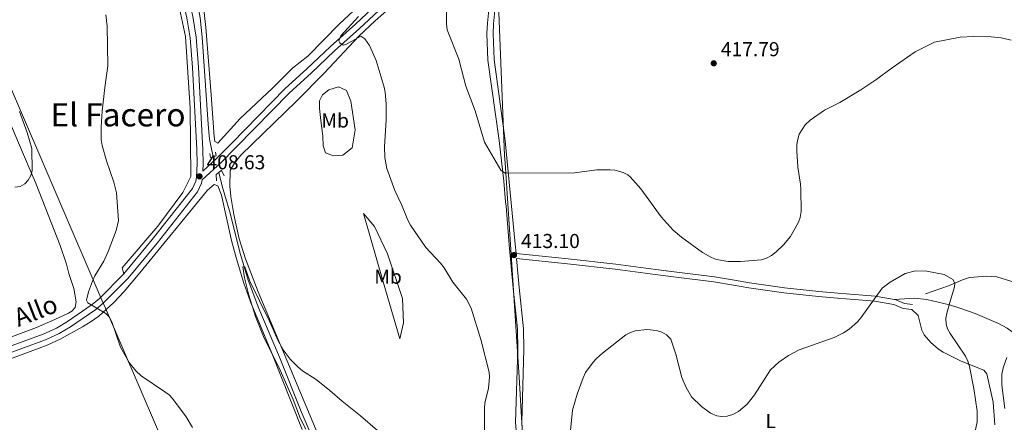
# Model space of a CAD drawing. Units: metres. Extents: x 587127 to 594023, y 4715099 to 4719815.
# Drawn here: x 590323 to 590811, y 4718134 to 4718334 of the extents above; entities that cross this region are included whole.
import ezdxf
from ezdxf.enums import TextEntityAlignment as Align

# ---------------------------------------------------------------- set-up
doc = ezdxf.new("R2010")
doc.units = ezdxf.units.M
doc.header["$MEASUREMENT"] = 0
doc.linetypes.add('DGN Style 2', pattern=[74.4622, 44.67732, -29.78488])
doc.linetypes.add('DGN Style 3', pattern=[104.24708000000001, 74.46220000000001, -29.78488])
for name, color, linetype, lineweight in [('Nivel 1', 7, 'Continuous', 0), ('Nivel 11', 7, 'Continuous', 0), ('Nivel 21', 7, 'Continuous', 0), ('Nivel 36', 7, 'Continuous', 0), ('Nivel 37', 7, 'Continuous', 0), ('Nivel 41', 7, 'Continuous', 0), ('Nivel 44', 7, 'Continuous', 0), ('Nivel 45', 7, 'Continuous', 0), ('Nivel 5', 7, 'Continuous', 0), ('Nivel 7', 7, 'Continuous', 0)]:
    doc.layers.add(name, color=color, linetype=linetype, lineweight=lineweight)
doc.styles.add('Style-Arial', font='txt')
doc.styles.add('Style-Arial Narrow', font='txt')
doc.styles.add('Style-Helvetica-Narrow-Oblique', font='txt')
doc.styles.add('Style-Times New Roman', font='txt')

# ---------------------------------------------------------------- blocks, each defined once
blk = doc.blocks.new('5PATER')
at = {"layer": 'Nivel 7', "linetype": 'Continuous', "lineweight": 0}
h = blk.add_hatch(color=51, dxfattribs=at)
edge = h.paths.add_edge_path()
edge.add_ellipse((0.02506649494171143, -0.009628891944885254), major_axis=(-10.95721237942168, -11.10700355961716), ratio=0.9994222409660317, start_angle=0, end_angle=360)

msp = doc.modelspace()

# ---------------------------------------------------------------- linework, layer by layer
at = {"layer": 'Nivel 1', "color": 7, "linetype": 'Continuous', "lineweight": 0}
for points in [[(590558.0399999991, 4718677.57, 422.86), (590551.6000000015, 4718668.130000001, 421.97), (590546.1700000018, 4718643.32, 420.87), (590536.1000000015, 4718615.98, 419.2), (590527.0199999996, 4718589.810000001, 418.98), (590524.5399999991, 4718578.16, 418.51), (590522.620000001, 4718569.1, 419.08), (590521.6999999993, 4718551.16, 419.35), (590522.7199999988, 4718522.960000001, 420.02), (590529.3200000003, 4718490.470000001, 416.2), (590540.7899999991, 4718442.210000001, 416.01), (590551.4200000018, 4718392.300000001, 414.84), (590552.5899999999, 4718386.810000001, 415.16), (590554.9200000018, 4718375.84, 415.06), (590560.4100000001, 4718337.470000001, 418.1), (590563.2100000009, 4718266.609999999, 415.78), (590563.4499999993, 4718262.949999999, 415.58)], [(590567.629999999, 4717942.529999999, 402.01), (590549.5599999987, 4717948.300000001, 401.61), (590548.1099999994, 4717948.76, 401.31), (590460.8099999987, 4717976.630000001, 406.06), (590453.5, 4717992.67, 408.15), (590451.6000000015, 4717996.84, 408.62), (590398.6400000006, 4718113.050000001, 411.59), (590365.2100000009, 4718190.85, 409.78), (590363.6400000006, 4718194.5, 409.72), (590294.9800000004, 4718354.26, 415.17), (590235.9600000009, 4718392.880000001, 419.74), (590234.370000001, 4718393.98, 419.63), (590184.6499999985, 4718428.390000001, 421.9), (590181.2899999991, 4718430.720000001, 422.36), (590170.629999999, 4718436.970000001, 424.45), (590150.1499999985, 4718448.970000001, 427.99), (590086.75, 4718476.6, 430.04), (590080.2899999991, 4718479.42, 429.7), (590074.4200000018, 4718481.98, 428.27), (589977.1900000013, 4718524.52, 431.9), (589953.0899999999, 4718535.060000001, 434.06)], [(590563.4499999993, 4718262.949999999, 415.58), (590570.3599999994, 4718156.630000001, 412.19), (590577.4899999984, 4718034.49, 407.13), (590582.879999999, 4717959, 403.23), (590584.2699999996, 4717939.42, 402.24), (590569.6999999993, 4717941.869999999, 401.51), (590567.629999999, 4717942.529999999, 402.01)]]:
    msp.add_polyline3d(points, dxfattribs=at)
at = {"layer": 'Nivel 11', "color": 142, "linetype": 'DGN Style 3', "lineweight": 13}
for points in [[(590347.6900000013, 4718537.970000001, 410.25), (590353.7600000016, 4718527.43, 409.96), (590357.5500000007, 4718518.16, 409.81), (590364.1700000018, 4718496.609999999, 409.55), (590372.8399999999, 4718465.779999999, 408.94), (590384.2899999991, 4718429.52, 408.97), (590394.0899999999, 4718399.220000001, 407.99), (590407.4200000018, 4718354.720000001, 407.32), (590410.879999999, 4718342.23, 407.31), (590412.25, 4718334.84, 407.31), (590413.2300000004, 4718325.310000001, 407.31), (590416.1099999994, 4718282.119999999, 407.08), (590416.9100000001, 4718274.67, 406.62), (590418.6099999994, 4718265.960000001, 406.2)], [(590421.4800000004, 4718258.15, 406.2), (590423.129999999, 4718251.42, 406.17), (590427.1000000015, 4718237.98, 405.53), (590431.8000000007, 4718218.560000001, 404.6), (590436.0899999999, 4718204.67, 404.45), (590441.3299999982, 4718190.609999999, 404.55), (590451.5700000003, 4718166.41, 404.27), (590462.3500000015, 4718139.58, 403.99), (590488.75, 4718077.380000001, 403.12), (590499.9800000004, 4718049.560000001, 402.88), (590515.1799999997, 4718015.65, 402.9), (590527.7699999996, 4717986.92, 402.04), (590535.370000001, 4717968.43, 401.39), (590539.1700000018, 4717961.130000001, 401.14), (590555.0199999996, 4717936.32, 400.93)], [(590814.8099999987, 4718204.09, 412.08), (590807.3900000006, 4718206.34, 411.41), (590802.3999999985, 4718206.699999999, 411.08), (590793.7399999984, 4718206.050000001, 410.79), (590790.2100000009, 4718204.880000001, 410.6), (590783.379999999, 4718201.890000001, 409.99), (590771.9499999993, 4718197.960000001, 408.65)]]:
    msp.add_polyline3d(points, dxfattribs=at)
at = {"layer": 'Nivel 21', "color": 1, "linetype": 'DGN Style 2', "lineweight": 0, "extrusion": (-0.03529718043911311, 0.1326318295287886, 0.9905366761755443), "elevation": 605356.669444976, "flags": 128}
msp.add_lwpolyline([(-1783990.378540289, -4365955.033508388), (-1783990.233975325, -4365952.993410112), (-1783991.517135486, -4365952.993410112)], dxfattribs=at)
at = {"layer": 'Nivel 21', "color": 1, "linetype": 'DGN Style 2', "lineweight": 0, "extrusion": (-0.01795502919344816, 0.0696304790672746, 0.9974112558576449), "elevation": 318341.4785396014, "flags": 128}
msp.add_lwpolyline([(-1749838.886363059, -4409915.027064865), (-1749840.528374024, -4409915.027064864), (-1749840.647009041, -4409916.973992119)], dxfattribs=at)
at = {"layer": 'Nivel 21', "color": 1, "linetype": 'DGN Style 2', "lineweight": 0, "extrusion": (0.0688612382683458, -0.08658789366415759, 0.9938614926311183), "elevation": -367481.68342867, "flags": 128}
msp.add_lwpolyline([(3398923.296157386, 3304965.08327491), (3398925.25825382, 3304967.614199163), (3398926.880905975, 3304967.614199165)], dxfattribs=at)
at = {"layer": 'Nivel 21', "color": 1, "linetype": 'DGN Style 2', "lineweight": 0, "elevation": 407.7, "flags": 128}
msp.add_lwpolyline([(590421.4800000004, 4718258.15), (590422.8200000003, 4718259.220000001), (590424.1900000013, 4718256.540000001)], dxfattribs=at)
at = {"layer": 'Nivel 21', "color": 7, "linetype": 'Continuous', "lineweight": 0}
for points in [[(590374.3500000015, 4718207.76, 408.67), (590388.4699999988, 4718224.880000001, 408.22), (590408.3599999994, 4718250.16, 408.26), (590410, 4718253.790000001, 408.24), (590410.3399999999, 4718255.699999999, 408.29), (590410.6900000013, 4718262.59, 408.49), (590410.5599999987, 4718269.460000001, 408.35), (590408.4299999997, 4718310.25, 408.24), (590407.2199999988, 4718324.98, 408.41), (590405.6400000006, 4718334.949999999, 408.57), (590403.9699999988, 4718342.07, 408.91), (590398.9499999993, 4718359.75, 409.29), (590377.0799999982, 4718429.4, 410.17), (590369.9499999993, 4718452.07, 410.54), (590362.1099999994, 4718477.710000001, 410.43), (590351.370000001, 4718510.99, 411.12), (590348.6499999985, 4718518.369999999, 411.12)], [(590413.1600000001, 4718254.43, 408.92), (590422.5500000007, 4718263.050000001, 408.88), (590430.0700000003, 4718270.640000001, 408.63), (590456.5100000016, 4718297.720000001, 409.37), (590467.1999999993, 4718307.43, 409.6), (590478.8000000007, 4718318.52, 410.43), (590491.1900000013, 4718329.550000001, 410.71), (590519.4400000013, 4718356.09, 412.75), (590530.2600000016, 4718366.5, 413.28), (590544.7399999984, 4718380.550000001, 414.46), (590550.2800000012, 4718384.890000001, 414.84), (590553.6900000013, 4718386.949999999, 415.26), (590555.8999999985, 4718381.470000001, 414.96)], [(590555.8999999985, 4718381.470000001, 414.96), (590555.9899999984, 4718381.25, 414.95), (590556.8299999982, 4718377.09, 415.14), (590557.25, 4718372.43, 415.42), (590557.1499999985, 4718362.84, 416.06), (590556.4200000018, 4718350.359999999, 417.26), (590555.5500000007, 4718340.460000001, 418.06), (590554.75, 4718332.18, 418.22), (590554.4400000013, 4718327.060000001, 418.14), (590554.9499999993, 4718313.939999999, 417.92), (590560.4299999997, 4718274.060000001, 416.39), (590562.8099999987, 4718253.859999999, 414.9), (590563.7100000009, 4718243.560000001, 414.14)], [(590571.4899999984, 4718014.970000001, 405.32), (590569.4899999984, 4718036.449999999, 407.57), (590569.3299999982, 4718049.210000001, 407.76), (590569.25, 4718063, 409.44), (590569.1700000018, 4718077.310000001, 410.11), (590569.3099999987, 4718086.710000001, 410.89), (590571.5, 4718111.99, 412.45), (590570.129999999, 4718120.790000001, 412.82), (590569.1099999994, 4718128.27, 412.52), (590568.6700000018, 4718134.109999999, 412.4), (590569.7800000012, 4718170.470000001, 412.06), (590569.5799999982, 4718180.359999999, 411.95), (590567.4200000018, 4718200.720000001, 412.62), (590565.4499999993, 4718222.23, 413.89), (590563.8900000006, 4718241.43, 413.99), (590563.7100000009, 4718243.560000001, 414.14)], [(590568.8500000015, 4718217.98, 413.28), (590594.6900000013, 4718215.26, 413.26), (590618.2800000012, 4718212.619999999, 411.95), (590638.129999999, 4718210.07, 411.6), (590647.3299999982, 4718208.890000001, 411.94), (590667.2800000012, 4718206.41, 414.31), (590677.1400000006, 4718204.66, 414.88), (590684.6600000001, 4718203.42, 414.93), (590701.9499999993, 4718200.960000001, 414.36), (590719.0899999999, 4718199.1, 413.34), (590728.5300000012, 4718198.24, 412.51), (590740.8599999994, 4718197.32, 410.47), (590746.9800000004, 4718196.77, 410), (590756.5700000003, 4718195.09, 409.94)], [(590183.6900000013, 4718123.02, 411.93), (590222.0100000016, 4718137.27, 412.1), (590242.9800000004, 4718144.73, 412.5), (590276.4299999997, 4718156.630000001, 412.1), (590291.2399999984, 4718162.210000001, 412.09), (590334.4100000001, 4718177.82, 410.88), (590340.9200000018, 4718180.949999999, 410.57), (590346.370000001, 4718184.109999999, 410.37), (590358.6400000006, 4718192.59, 409.83), (590362.2300000004, 4718195.67, 409.74), (590374.3500000015, 4718207.76, 408.67)], [(590756.5700000003, 4718195.09, 409.94), (590756.9699999988, 4718195.02, 409.94), (590761.5700000003, 4718193.109999999, 409.61), (590765.4899999984, 4718192.550000001, 409.6)]]:
    msp.add_polyline3d(points, dxfattribs=at)
at = {"layer": 'Nivel 21', "color": 7, "linetype": 'DGN Style 3', "lineweight": 0}
for points in [[(590351.2600000016, 4718519.949999999, 411.12), (590354.2100000009, 4718511.970000001, 411.12), (590364.9699999988, 4718478.609999999, 410.43), (590372.8200000003, 4718452.949999999, 410.54), (590380.2100000009, 4718429.449999999, 410.16), (590401.8299999982, 4718360.609999999, 409.29), (590406.879999999, 4718342.82, 408.91), (590408.5799999982, 4718335.52, 408.57), (590410.1999999993, 4718325.34, 408.41), (590411.4200000018, 4718310.449999999, 408.24), (590413.5599999987, 4718269.560000001, 408.35), (590413.6900000013, 4718262.540000001, 408.49), (590413.5, 4718258.82, 408.91), (590420.4699999988, 4718265.210000001, 408.88), (590427.9400000013, 4718272.74, 408.63), (590454.4299999997, 4718299.880000001, 409.37), (590465.1600000001, 4718309.619999999, 409.6), (590476.7699999996, 4718320.720000001, 410.43), (590489.1600000001, 4718331.76, 410.71), (590517.370000001, 4718358.27, 412.75), (590528.1799999997, 4718368.66, 413.28), (590542.7699999996, 4718382.82, 414.46), (590548.5700000003, 4718387.369999999, 414.84), (590561.7300000004, 4718395.220000001, 415.68)], [(590558.870000001, 4718382.109999999, 414.95), (590559.8000000007, 4718377.529999999, 415.14), (590560.25, 4718372.550000001, 415.42), (590560.1499999985, 4718362.74, 416.06), (590559.4100000001, 4718350.140000001, 417.26), (590558.5399999991, 4718340.189999999, 418.06), (590557.75, 4718331.939999999, 418.22), (590557.4499999993, 4718327.029999999, 418.14), (590557.9499999993, 4718314.199999999, 417.92), (590563.2899999991, 4718275.17, 416.4)], [(590563.2899999991, 4718275.17, 416.4), (590563.4699999988, 4718273.890000001, 416.35), (590568.4400000013, 4718222.5, 413.89), (590568.8500000015, 4718217.98, 413.28)], [(590184.7300000004, 4718120.199999999, 411.93), (590223.0300000012, 4718134.449999999, 412.1), (590243.9800000004, 4718141.91, 412.5), (590277.4600000009, 4718153.810000001, 412.1), (590292.2800000012, 4718159.4, 412.09), (590335.5700000003, 4718175.050000001, 410.88), (590342.3299999982, 4718178.300000001, 410.57), (590347.9800000004, 4718181.58, 410.37), (590360.4800000004, 4718190.210000001, 409.83), (590364.2699999996, 4718193.470000001, 409.74), (590376.5799999982, 4718205.73, 408.67), (590390.8099999987, 4718223, 408.22), (590410.9499999993, 4718248.59, 408.26), (590412.8900000006, 4718252.9, 408.24), (590413.1600000001, 4718254.43, 408.92)], [(590572.0899999999, 4718128.59, 412.52), (590571.6700000018, 4718134.18, 412.4), (590572.7800000012, 4718170.449999999, 412.06), (590572.5700000003, 4718180.550000001, 411.95), (590570.4100000001, 4718201.02, 412.62), (590569.0899999999, 4718215.439999999, 413.28), (590594.4200000018, 4718212.779999999, 413.26), (590617.9800000004, 4718210.130000001, 411.95), (590637.8099999987, 4718207.59, 411.6), (590647.0100000016, 4718206.41, 411.94), (590666.8999999985, 4718203.93, 414.31), (590676.7199999988, 4718202.189999999, 414.88), (590684.2899999991, 4718200.949999999, 414.93), (590701.6400000006, 4718198.48, 414.36), (590718.8399999999, 4718196.609999999, 413.34), (590728.3200000003, 4718195.75, 412.51), (590740.6499999985, 4718194.83, 410.47), (590746.6499999985, 4718194.290000001, 410), (590756.2600000016, 4718192.609999999, 409.94), (590760.8999999985, 4718190.689999999, 409.61), (590765.129999999, 4718190.08, 409.6)]]:
    msp.add_polyline3d(points, dxfattribs=at)
at = {"layer": 'Nivel 36', "color": 92, "linetype": 'Continuous', "lineweight": 0}
for points in [[(590374.3500000015, 4718207.76, 408.67), (590373.4400000013, 4718210.85, 408.69), (590391.1400000006, 4718231.43, 408.87), (590403.6900000013, 4718248.16, 409.02), (590407.5500000007, 4718256.199999999, 409.08), (590407.2300000004, 4718289.98, 409.32), (590404.9800000004, 4718325.68, 409.56), (590398.5399999991, 4718355.92, 409.75), (590386.3200000003, 4718393.23, 409.95), (590379.879999999, 4718414.460000001, 410.02), (590374.3599999994, 4718429.359999999, 410.02), (590373.9400000013, 4718430.689999999, 410.05), (590369.129999999, 4718447.52, 410.28), (590363.5599999987, 4718465.74, 410.29), (590347.9800000004, 4718512.4, 410.81), (590344.3500000015, 4718521.040000001, 410.81), (590339.8299999982, 4718529.6, 410.81), (590334.3900000006, 4718537.99, 410.94), (590327.5899999999, 4718547.25, 411.52), (590315.5399999991, 4718560.609999999, 411.66)], [(590484.5899999999, 4718094.66, 404.86), (590463.7300000004, 4718144.560000001, 405.11), (590440.9200000018, 4718198.949999999, 406.36), (590434.7399999984, 4718215.32, 406.53), (590431.6000000015, 4718225.140000001, 406.7), (590428.9499999993, 4718237.35, 406.94), (590427.4499999993, 4718246.290000001, 407.12), (590426.9699999988, 4718251.27, 407.25), (590427.1600000001, 4718259.130000001, 407.39), (590429.1900000013, 4718262.84, 407.47), (590432.3299999982, 4718266.75, 407.65), (590459.9100000001, 4718293.6, 409.4), (590473.8099999987, 4718307.52, 409.37), (590490.8599999994, 4718325.790000001, 410.01), (590498.9200000018, 4718333.460000001, 410.65), (590517.5300000012, 4718350.02, 412.66), (590539.0599999987, 4718370.34, 413.78), (590546.1000000015, 4718377.710000001, 414.4), (590548.1799999997, 4718378.98, 414.55), (590555.8999999985, 4718381.470000001, 414.96)], [(590497.5700000003, 4718347.109999999, 410.83), (590481.3000000007, 4718331.92, 409.85), (590465.5300000012, 4718315.859999999, 409.58), (590458.0700000003, 4718309.85, 409.02), (590448.0799999982, 4718299.970000001, 408.46), (590432.0300000012, 4718284.93, 408.19), (590420.9200000018, 4718272.76, 407.63), (590419.5, 4718273.460000001, 407.63), (590419.1000000015, 4718275.93, 407.63), (590417.7300000004, 4718296.720000001, 407.91), (590415.0500000007, 4718330.02, 408.69), (590414.1000000015, 4718339.060000001, 408.74)], [(590298.2899999991, 4718329.41, 416.66), (590302.0500000007, 4718320.15, 416.25), (590317.25, 4718284.34, 416.2), (590322.1499999985, 4718272.859999999, 415.43), (590330.9499999993, 4718252.33, 414.8), (590342.7699999996, 4718221.93, 413.39), (590345.9899999984, 4718212.68, 412.88), (590347.129999999, 4718208.060000001, 412.37), (590349.6000000015, 4718200.550000001, 411.26), (590350.6600000001, 4718193.890000001, 410.84), (590350.25, 4718191.189999999, 410.01), (590348.5599999987, 4718189.310000001, 410.09), (590346.9400000013, 4718188.32, 410.15), (590340.129999999, 4718185.109999999, 410.36), (590330.9600000009, 4718181.210000001, 410.65), (590317.7899999991, 4718176.25, 411.19), (590294.0300000012, 4718168.199999999, 412.09), (590280.1099999994, 4718162.609999999, 412.23), (590270.6900000013, 4718159.25, 412.46), (590250.1000000015, 4718152.550000001, 413.34), (590238.7899999991, 4718147.27, 412.64), (590229.629999999, 4718144.77, 412.55)], [(590471.870000001, 4718285.49, 409.53), (590473.0199999996, 4718275.93, 409.15), (590473.2600000016, 4718271.300000001, 408.9), (590474.3099999987, 4718267.85, 408.77), (590478.2899999991, 4718266.43, 408.77), (590482.9200000018, 4718266.67, 408.9), (590487.6499999985, 4718270.390000001, 408.9), (590489.1499999985, 4718279.33, 409.28), (590486.9299999997, 4718293.5, 409.78), (590484.6999999993, 4718298.75, 409.78), (590480.870000001, 4718300.67, 409.78), (590475.9400000013, 4718299.1, 409.78), (590472.8399999999, 4718296.73, 409.78), (590471.3999999985, 4718293.74, 409.78), (590471.4600000009, 4718289.939999999, 409.78), (590471.870000001, 4718285.49, 409.53)], [(590223.379999999, 4718130.27, 412.21), (590236.4299999997, 4718135.390000001, 412.56), (590260.3299999982, 4718144.220000001, 412.46), (590287.5, 4718153.83, 411.36), (590315.4699999988, 4718164.67, 411.36), (590336.3099999987, 4718172.43, 411.08), (590343.1000000015, 4718175.59, 410.97), (590353.8900000006, 4718181.59, 410.63), (590358.1499999985, 4718184.119999999, 409.91), (590362.0100000016, 4718186.85, 409.41), (590369.4499999993, 4718193.560000001, 409.13), (590374.5199999996, 4718199.09, 408.92), (590382.2100000009, 4718208.27, 408.54), (590415.8299999982, 4718249.359999999, 407.2), (590419.0700000003, 4718252.220000001, 406.92), (590420.9200000018, 4718251.529999999, 406.92), (590422.8099999987, 4718246.85, 406.92), (590427.7699999996, 4718224.35, 406.2), (590430.1999999993, 4718215.27, 406.01), (590433.8000000007, 4718203.290000001, 405.86), (590437.1799999997, 4718193.9, 405.81), (590447.7300000004, 4718168.5, 405.81), (590462.8099999987, 4718130.630000001, 405.8)], [(590493.1400000006, 4718237.77, 407.76), (590502.9499999993, 4718203.91, 407.38), (590511.1799999997, 4718175.630000001, 407.76), (590513.0300000012, 4718183.59, 407.89), (590512.5, 4718195.640000001, 408.27), (590505.0300000012, 4718217.810000001, 408.77), (590498.6999999993, 4718231.25, 408.39), (590493.1400000006, 4718237.77, 407.76)], [(590756.5700000003, 4718195.09, 409.94), (590766.4699999988, 4718195.699999999, 409), (590772.5700000003, 4718195.07, 409.34), (590783.8599999994, 4718192.42, 410.39), (590789.5300000012, 4718190.689999999, 411.11), (590796.5, 4718188.109999999, 412.13), (590808.0799999982, 4718183.119999999, 414.26), (590812.3900000006, 4718180.810000001, 415.28), (590814.9600000009, 4718179.109999999, 415.66)], [(590765.129999999, 4718190.08, 409.6), (590768.3500000015, 4718187.18, 407.9), (590770.1600000001, 4718179.810000001, 407.93), (590771.2399999984, 4718177.560000001, 407.97), (590774.5300000012, 4718173.720000001, 408.1), (590778.3200000003, 4718170.41, 408.28), (590780.6900000013, 4718168.9, 408.43), (590789.6600000001, 4718164.540000001, 409.22), (590800.7899999991, 4718159.98, 410.57), (590802.4200000018, 4718158.18, 410.84), (590805.4800000004, 4718144.109999999, 411.09), (590806.25, 4718132.9, 411.07)]]:
    msp.add_polyline3d(points, dxfattribs=at)
at = {"layer": 'Nivel 5', "color": 30, "linetype": 'Continuous', "lineweight": 0, "flags": 128}
for points, elevation in [([(590562, 4718374.35), (590560.2899999991, 4718373.689999999), (590551.8900000006, 4718371.369999999), (590549.629999999, 4718370.300000001), (590545.7600000016, 4718366.439999999), (590543.1999999993, 4718362.02), (590537.5500000007, 4718350.02), (590536, 4718345.050000001), (590534.3200000003, 4718337.140000001), (590534.3299999982, 4718331.939999999), (590534.75, 4718328.99), (590540.4800000004, 4718314.290000001), (590544.0100000016, 4718300.949999999), (590548.5500000007, 4718288.710000001), (590553.2300000004, 4718273.23), (590561.2600000016, 4718259.33), (590563.0700000003, 4718258.02), (590563.5199999996, 4718257.880000001)], 415), ([(590408.3500000015, 4718131.640000001), (590405.2199999988, 4718136.859999999), (590398.5100000016, 4718145.92), (590396.7699999996, 4718147.720000001), (590394.6700000018, 4718149.290000001), (590382.9100000001, 4718157.189999999), (590380.370000001, 4718159.65), (590377.0599999987, 4718163.9), (590372.629999999, 4718171.5), (590368.4200000018, 4718183.99), (590367.1900000013, 4718186.35), (590365.4899999984, 4718188.18), (590356.4899999984, 4718193.43), (590355.7800000012, 4718194.82), (590356.8299999982, 4718198.9), (590358.75, 4718204.220000001), (590360.0300000012, 4718206.92), (590364.3999999985, 4718214.08), (590366.6099999994, 4718218.859999999), (590370.5899999999, 4718229.33), (590371.629999999, 4718234.279999999), (590370.7899999991, 4718248.01), (590369.3599999994, 4718253.300000001), (590365.7800000012, 4718263.949999999), (590363.6400000006, 4718271.59), (590363.1600000001, 4718274.550000001), (590363.1600000001, 4718280.640000001), (590363.6799999997, 4718288.59), (590364.879999999, 4718300.35), (590366.4499999993, 4718311.050000001), (590366.0700000003, 4718330.77), (590365.3599999994, 4718336.33)], 410), ([(590490.7800000012, 4718335.52), (590482.0399999991, 4718325.890000001), (590480.9200000018, 4718323.49), (590481.5100000016, 4718322.41), (590483.120000001, 4718321.33), (590484.4299999997, 4718321.710000001), (590491.8099999987, 4718325.77), (590493.7899999991, 4718324.41), (590496.2100000009, 4718321.08), (590499.4699999988, 4718313.630000001), (590503.4400000013, 4718300.51), (590503.9200000018, 4718298.050000001), (590504.379999999, 4718292.279999999), (590504.4499999993, 4718284.09), (590503.629999999, 4718271.050000001), (590503.8000000007, 4718265.6), (590504.7399999984, 4718260.040000001), (590508.6900000013, 4718249.25), (590512.1099999994, 4718242.27), (590515.120000001, 4718234.439999999), (590516.5700000003, 4718231.970000001), (590524.1099999994, 4718220.93), (590531.4600000009, 4718213.109999999), (590533.2300000004, 4718210.800000001), (590537.5100000016, 4718203.710000001), (590544.3399999999, 4718195.35), (590546.5399999991, 4718190.720000001), (590551.3999999985, 4718175.199999999), (590555.4899999984, 4718159.029999999), (590555.7399999984, 4718156.540000001), (590555.2800000012, 4718151.02), (590553.4600000009, 4718143.640000001), (590553.25, 4718141.040000001), (590553.370000001, 4718118.970000001)], 410), ([(590563.5199999996, 4718257.880000001), (590563.6700000018, 4718257.84), (590597.8099999987, 4718258.040000001), (590608.9100000001, 4718259.439999999), (590615.3299999982, 4718259.48), (590617.879999999, 4718259.23), (590622.0300000012, 4718258.18), (590624.25, 4718256.98), (590625.3900000006, 4718255.93), (590630.7100000009, 4718250.07), (590640.9100000001, 4718236.07), (590646.8399999999, 4718229.550000001), (590650.9299999997, 4718226.109999999), (590661.3599999994, 4718218.390000001), (590665.75, 4718215.949999999), (590668.2699999996, 4718215.02), (590674.0300000012, 4718213.92), (590680.129999999, 4718213.949999999), (590690.5599999987, 4718214.82), (590693.1000000015, 4718215.630000001), (590695.629999999, 4718216.99), (590697.8999999985, 4718218.74), (590701.5199999996, 4718222.27), (590704.9600000009, 4718226.41), (590708.879999999, 4718233.52), (590709.6999999993, 4718235.869999999), (590710.2300000004, 4718238.76), (590710.1700000018, 4718249.74), (590710.0199999996, 4718252.41), (590708.629999999, 4718260.699999999), (590708.0500000007, 4718268.82), (590708.1600000001, 4718271.949999999), (590708.5500000007, 4718274.630000001), (590709.3299999982, 4718277.17), (590712.2699999996, 4718281.73), (590714.7800000012, 4718284.17), (590721.8500000015, 4718289.029999999), (590729.4299999997, 4718292.84), (590739.8500000015, 4718299.130000001), (590747.3200000003, 4718304.040000001), (590755.3200000003, 4718310.109999999), (590766.7600000016, 4718317.93), (590776.4200000018, 4718322.859999999), (590789.1700000018, 4718325.23), (590795.9200000018, 4718325.609999999), (590804.5199999996, 4718325.460000001), (590809.4600000009, 4718324.93), (590814.3599999994, 4718323.859999999)], 415), ([(590320.2300000004, 4718250.790000001), (590322.9499999993, 4718251.24), (590325.1700000018, 4718252.439999999), (590326.8900000006, 4718254.26), (590328.1900000013, 4718256.58), (590328.8099999987, 4718259), (590328.6900000013, 4718270.01), (590326.3599999994, 4718277.970000001), (590322.620000001, 4718288.380000001)], 415), ([(590464.5500000007, 4718130.74), (590461.9800000004, 4718135.91), (590458.3200000003, 4718145.460000001), (590451.2899999991, 4718161.470000001), (590443.9699999988, 4718175.869999999), (590439.5799999982, 4718186.66), (590436.3299999982, 4718197.189999999), (590434.25, 4718205.869999999), (590433.4100000001, 4718211.24), (590434.2800000012, 4718211.25), (590436.8099999987, 4718204.15), (590446.4800000004, 4718184.609999999), (590450.879999999, 4718174.619999999), (590453.4100000001, 4718170.08), (590456.8500000015, 4718165.449999999), (590460.7300000004, 4718161.48), (590463, 4718159.689999999), (590469.7399999984, 4718155.33), (590476.5300000012, 4718149.92), (590482.620000001, 4718144.640000001), (590491.7600000016, 4718137.41), (590500.1099999994, 4718130.07)], 405), ([(590594.629999999, 4718116.67), (590596.8000000007, 4718140.18), (590599.1499999985, 4718148.189999999), (590602.1900000013, 4718156.27), (590603.379999999, 4718158.82), (590607.1000000015, 4718164.07), (590608.8399999999, 4718165.859999999), (590611.7600000016, 4718168.51), (590623.3500000015, 4718177.550000001), (590625.5500000007, 4718178.779999999), (590627.9400000013, 4718179.58), (590633.7300000004, 4718180.26), (590638.6000000015, 4718179.779999999), (590641.1499999985, 4718178.859999999), (590643.4299999997, 4718177.529999999), (590645.5799999982, 4718175.4), (590648.1700000018, 4718167.92), (590651.0500000007, 4718156.43), (590653.2100000009, 4718151.5), (590655.9100000001, 4718146.84), (590660.9100000001, 4718142.029999999), (590665.3500000015, 4718138.710000001), (590668.4299999997, 4718137.390000001), (590670.9100000001, 4718137.01), (590673.6000000015, 4718137.199999999), (590676.4499999993, 4718138), (590679.1600000001, 4718139.48), (590683.5700000003, 4718143.24), (590687.1099999994, 4718147.810000001), (590695.0500000007, 4718160.199999999), (590699.1999999993, 4718164.08), (590703.9899999984, 4718167.32), (590709.3000000007, 4718170.050000001), (590726.6999999993, 4718176.290000001), (590731.3099999987, 4718178.540000001), (590734.0399999991, 4718180.35), (590738.129999999, 4718183.939999999), (590739.870000001, 4718186.060000001), (590750.5100000016, 4718200.66), (590754.379999999, 4718203.76), (590761.8299999982, 4718207.949999999), (590766.9600000009, 4718209.310000001), (590772.629999999, 4718209.119999999), (590781.129999999, 4718207.529999999), (590785.4800000004, 4718205.09), (590786.5100000016, 4718203.15), (590786.379999999, 4718201.41), (590783.9299999997, 4718193.66), (590782.5799999982, 4718188.27), (590782.0599999987, 4718185.720000001), (590782.2100000009, 4718182.91), (590782.8399999999, 4718180.49), (590784.1099999994, 4718178.189999999), (590791.8500000015, 4718167.060000001), (590792.8900000006, 4718164.5), (590793.7100000009, 4718161.83), (590795.9200000018, 4718151), (590797.5899999999, 4718139.76), (590797.5399999991, 4718134.460000001), (590795.8099999987, 4718125.83)], 410), ([(590812.3500000015, 4718166.390000001), (590810.4299999997, 4718161.220000001), (590809.7699999996, 4718157.970000001), (590809.7600000016, 4718152.65), (590811.3399999999, 4718140.970000001)], 415)]:
    msp.add_lwpolyline(points, dxfattribs=dict(at, elevation=elevation))

# ---------------------------------------------------------------- block references
at = {"layer": 'Nivel 7', "color": 51, "linetype": 'Continuous', "lineweight": 0, "xscale": 0.1000009313241567, "yscale": 0.1000009313241567, "zscale": 0.1000009313241567}
for p in [(590666.9200000018, 4718312.32, 417.78), (590411.870000001, 4718256.210000001, 408.63), (590567.8500000015, 4718217.130000001, 413.1)]:
    msp.add_blockref('5PATER', p, dxfattribs=at)

# ---------------------------------------------------------------- texts
at = {"layer": 'Nivel 37', "color": 92, "linetype": 'Continuous', "lineweight": 0, "style": 'Style-Arial Narrow'}
for s, p in [('Mb', (590479.1648305841, 4718283.94998, 409.46)), ('Mb', (590505.3848305829, 4718206.419979999, 407.96)), ('L', (590695.163147103, 4718134.819979999, 407.8))]:
    msp.add_text(s, height=6.99996, dxfattribs=at).set_placement(p, align=Align.MIDDLE_CENTER)
at = {"layer": 'Nivel 41', "color": 7, "linetype": 'Continuous', "lineweight": 0, "style": 'Style-Arial'}
for s, p in [('417.79', (590670.4200000018, 4718315.82, 417.78)), ('408.63', (590415.370000001, 4718259.710000001, 408.63)), ('413.10', (590571.3500000015, 4718220.630000001, 413.1))]:
    msp.add_text(s, height=6.99996, dxfattribs=at).set_placement(p)
at = {"layer": 'Nivel 44', "color": 7, "linetype": 'Continuous', "lineweight": 0, "style": 'Style-Helvetica-Narrow-Oblique'}
msp.add_text('Camino de Allo', height=8.99994, rotation=21.21402221153556, dxfattribs=at).set_placement((590302.2597681656, 4718173.747206047, 411.82), align=Align.CENTER)
at = {"layer": 'Nivel 45', "color": 7, "linetype": 'Continuous', "lineweight": 0, "style": 'Style-Times New Roman'}
msp.add_text('El Facero', height=11.49996, dxfattribs=at).set_placement((590371.4558997676, 4718286.749979999, 409.88), align=Align.MIDDLE_CENTER)

doc.saveas('drawing.dxf')
